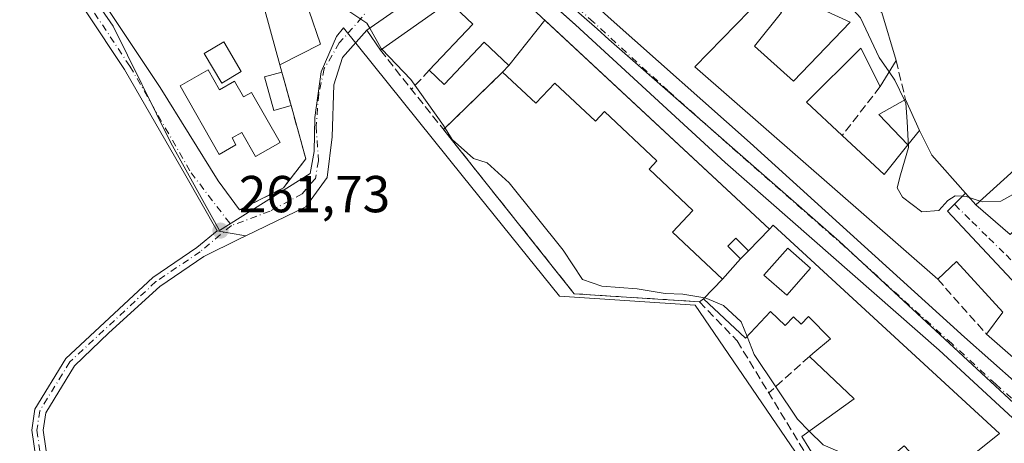
# Model space of a CAD drawing. Units: metres. Extents: x 611779 to 615260, y 4671489 to 4673859.
# Drawn here: x 612961 to 613151, y 4671982 to 4672063 of the extents above; entities that cross this region are included whole.
import ezdxf

# ---------------------------------------------------------------- set-up
doc = ezdxf.new("R2010")
doc.units = ezdxf.units.M
doc.header["$MEASUREMENT"] = 0
doc.linetypes.add('DGN Style 3', pattern=[2.307223458686699, 1.648016756204785, -0.6592067024819142])
doc.linetypes.add('DGN Style 4', pattern=[2.6384748266838614, 1.318413404963828, -0.6592067024819142, 0.001648016756204785, -0.6592067024819142])
for name, color, linetype, lineweight in [('Camino Cxs', 7, 'Continuous', 0), ('Camino eje', 30, 'DGN Style 4', 13), ('Carretera de calzada única Cxs', 7, 'Continuous', 13), ('Carretera de calzada única eje', 7, 'DGN Style 4', 0), ('Cultivos herbáceos CxS', 92, 'Continuous', 0), ('Curva de nivel normal', 30, 'Continuous', 0), ('Edificación Cxs', 1, 'Continuous', 13), ('Edificación industrial Cxs', 135, 'Continuous', 13), ('Edificación ligera Cxs', 1, 'Continuous', 0), ('Elemento construido', 1, 'Continuous', 0), ('Instalación de seguridad ciudadana CxS', 111, 'Continuous', 0), ('Muro lineal', 1, 'DGN Style 3', 13), ('Núcleo urbano CxS', 7, 'Continuous', 0), ('Obra de contención lineal', 1, 'DGN Style 3', 13), ('Punto de cota en terreno', 7, 'Continuous', 0), ('Rótulo de punto de cota en terreno', 7, 'Continuous', 0), ('Vía urbana Cxs', 4, 'Continuous', 0), ('Vía urbana eje', 4, 'DGN Style 4', 0)]:
    doc.layers.add(name, color=color, linetype=linetype, lineweight=lineweight)
doc.styles.add('Style-Arial', font='txt')

# ---------------------------------------------------------------- blocks, each defined once
blk = doc.blocks.new('*U20')
at = {"layer": 'Cultivos herbáceos CxS', "color": 92, "linetype": 'Continuous', "lineweight": 0}
blk.add_polyline3d([(612931.4583000002, 4672131.393300001, 262.2652999999991), (612979.4710999997, 4672062.1217, 261.8896999999997), (612990.5959000001, 4672039.655099999, 261.7391999999964), (612999.9351000005, 4672022.759099999, 261.7875000000058), (613017.4166000001, 4672033.691500001, 262.2348999999958), (613018.1864999998, 4672037.930500001, 262.5455999999977), (613018.3258999997, 4672044.4965, 263.3555999999954), (613019.5299000005, 4672053.295100001, 264.1192000000011), (613022.5078999996, 4672060.110500001, 264.7976000000053), (613023.8225999996, 4672061.7775, 264.9327999999951), (613046.7109000003, 4672033.3389, 263.0988999999972), (613065.4460000005, 4672010.065300001, 263.5513000000064), (613091.5577999996, 4672008.361300001, 264.2247000000062), (613125.5466999998, 4671958.554300001, 262.1903000000021)], dxfattribs=at)
blk = doc.blocks.new('5PATER')
at = {"layer": 'Núcleo urbano CxS', "linetype": 'Continuous', "lineweight": 0}
h = blk.add_hatch(color=51, dxfattribs=at)
edge = h.paths.add_edge_path()
edge.add_ellipse((0, 0), major_axis=(-0.1095731443231308, -0.1110710700762829), ratio=0.9994222409660322, start_angle=0, end_angle=360)
blk = doc.blocks.new('*U26')
at = {"layer": 'Vía urbana Cxs', "color": 4, "linetype": 'Continuous', "lineweight": 0}
blk.add_polyline3d([(613153.4600999998, 4672012.2401, 269.8552000000054), (613140.1601, 4672026.4801, 272.2811999999976), (613143.6001000004, 4672029.9001, 272.5114999999932), (613145.6501000002, 4672027.670100001, 272.1208000000042), (613152.2401000002, 4672021.950099999, 270.789499999999)], dxfattribs=at)
blk = doc.blocks.new('*U44')
at = {"layer": 'Edificación Cxs', "color": 1, "linetype": 'Continuous', "lineweight": 13, "elevation": 272.4269000000059, "flags": 128}
blk.add_lwpolyline([(613049.1101000002, 4672075.880100001), (613105.8701, 4672022.9801), (613106.6201, 4672023.790100001), (613150.2001, 4671983.5701), (613142.4200999998, 4671977.350099999), (613155.1201, 4671957.9001), (613145.5201000003, 4671951.420100001), (613136.5301000001, 4671964.920100001), (613134.3701, 4671963.4901), (613131.1700999998, 4671968.290100001), (613138.5301000001, 4671973.9801), (613131.7901, 4671981.2401), (613125.3101000005, 4671975.790100001), (613130.4901000002, 4671968.270099999), (613127.3800999997, 4671965.6801), (613130.7100999998, 4671961.0601), (613127.7801000001, 4671959.120100001), (613124.5301000001, 4671964.130100001), (613125.4301000005, 4671964.710100001), (613118.6801000005, 4671975.090100001), (613117.4801000003, 4671974.3101), (613112.0900999998, 4671983.050100001), (613122.2001, 4671990.3101), (613113.5601000005, 4671998.460100001), (613114.2600999996, 4671998.9901), (613117.6401000004, 4672001.8301), (613113.3901000004, 4672006.130100001), (613112.0000999998, 4672004.6601), (613110.4901000002, 4672006.0801), (613108.9101, 4672004.4001), (613106.0500999996, 4672007.090100001), (613101.2301000003, 4672001.970100001), (613093.2001, 4672009.540100001), (613096.8101000005, 4672013.380100001), (613087.1901000004, 4672022.4301), (613091.1101000002, 4672026.600099999), (613082.6901000004, 4672034.530099999), (613084.1901000004, 4672036.130100001), (613074.0900999998, 4672045.6501), (613072.3501000004, 4672043.800100001), (613064.5500999996, 4672051.1501), (613060.8800999997, 4672047.2501), (613054.4901000002, 4672053.270099999), (613055.6801000005, 4672054.530099999), (613050.9101, 4672059.020099999), (613043.2500999998, 4672050.890100001), (613040.3501000004, 4672053.620100001), (613048.7301000003, 4672062.520099999), (613044.1801000005, 4672066.8101), (613030.9501, 4672057.4801), (613028.3601000002, 4672061.370100001)], close=True, dxfattribs=at)
at = {"layer": 'Edificación Cxs', "color": 1, "linetype": 'Continuous', "lineweight": 13}
for points in [[(613097.8501000004, 4672019.720100001, 272.4269000000059), (613100.3101000005, 4672017.2601, 272.4269000000059), (613101.8701, 4672018.8101, 272.4269000000059), (613099.4101, 4672021.280099999, 272.4269000000059)], [(613109.3901000004, 4672019.3301, 272.4269000000059), (613104.8201000001, 4672014.1501, 272.4269000000059), (613109.2200999996, 4672010.2601, 272.4269000000059), (613113.7901, 4672015.440099999, 272.4269000000059)]]:
    blk.add_3dface(points, dxfattribs=at)

msp = doc.modelspace()

# ---------------------------------------------------------------- linework, layer by layer
at = {"layer": 'Camino Cxs', "color": 7, "linetype": 'Continuous', "lineweight": 0, "extrusion": (-0.1741036407866524, -0.984726665380164, 0.001147499061079646), "elevation": -4707390.454520481, "flags": 128}
msp.add_lwpolyline([(-209779.3097265016, 5663.624355499041), (-209776.800399379, 5663.609555489307), (-209773.7435962631, 5663.521855431562)], dxfattribs=at)
at = {"layer": 'Camino Cxs', "color": 7, "linetype": 'Continuous', "lineweight": 0}
for points in [[(612965.3274999997, 4671973.6831, 261.5589999999939), (612963.7893000003, 4671984.2159, 261.5541999999987), (612964.3954999996, 4671988.3179, 261.5742999999929), (612970.3432999998, 4671998.043500001, 261.5865999999951), (612987.0947000004, 4672013.654100001, 261.6523000000016), (612995.6246999997, 4672019.4461, 261.7578000000067), (612999.5321000004, 4672022.670299999, 261.8944999999949), (613002.0031000003, 4672022.2334, 261.879700000005), (613005.0131999999, 4672021.701099999, 261.7920000000013), (613003.8388999999, 4672021.1359, 261.7666000000027), (612996.9501, 4672017.710100001, 261.7001000000019), (612988.4501, 4672011.940099999, 261.5593999999983), (612978.6201, 4672002.9901, 261.5344000000041), (612972.0500999996, 4671996.6601, 261.5022999999928), (612966.4901000002, 4671987.5601, 261.4995000000054), (612965.9901000002, 4671984.210100001, 261.492499999993), (612967.4700999996, 4671974.100099999, 261.4649000000064)], [(612965.3274999997, 4671973.6831, 261.5589999999939), (612963.7893000003, 4671984.2159, 261.5541999999987), (612964.3954999996, 4671988.3179, 261.5742999999929), (612970.3432999998, 4671998.043500001, 261.5865999999951), (612987.0947000004, 4672013.654100001, 261.6523000000016), (612995.6246999997, 4672019.4461, 261.7578000000067), (612999.5321000004, 4672022.670299999, 261.8944999999949)], [(613005.0131999999, 4672021.701099999, 261.7920000000013), (613003.8388999999, 4672021.1359, 261.7666000000027), (612996.9501, 4672017.710100001, 261.7001000000019), (612988.4501, 4672011.940099999, 261.5593999999983), (612978.6201, 4672002.9901, 261.5344000000041), (612972.0500999996, 4671996.6601, 261.5022999999928), (612966.4901000002, 4671987.5601, 261.4995000000054), (612965.9901000002, 4671984.210100001, 261.492499999993), (612967.4700999996, 4671974.100099999, 261.4649000000064)]]:
    msp.add_polyline3d(points, dxfattribs=at)
at = {"layer": 'Camino eje', "color": 30, "linetype": 'DGN Style 4', "lineweight": 13}
msp.add_polyline3d([(613002.2646000005, 4672023.689400001, 261.9391999999934), (612996.2251000004, 4672018.645099999, 261.7339000000065), (612987.7200999996, 4672012.870100001, 261.6152000000002), (612971.1250999998, 4671997.405099999, 261.5489999999991), (612965.3551000003, 4671987.970100001, 261.5399000000034), (612964.8000999996, 4671984.215100001, 261.5258999999933), (612966.3101000005, 4671973.8751, 261.5152999999991), (612972.4700999996, 4671948.800100001, 261.4805999999954), (612978.3051000005, 4671911.040100001, 261.4980999999971), (612986.2401000002, 4671882.8551, 261.4380999999994), (612994.0351, 4671860.725099999, 261.508600000001), (613006.5950999996, 4671837.155099999, 261.9076000000059), (613011.0651000004, 4671826.540100001, 261.9526999999944), (613013.5301000001, 4671818.475099999, 261.664499999999), (613015.7701000003, 4671806.3651, 261.6904000000068), (613019.4051000001, 4671768.2401, 262.2179999999935), (613018.3051000005, 4671753.7501, 261.747199999998), (613017.1101000002, 4671749.965100001, 261.6377000000066), (613015.3711000001, 4671747.7985, 261.7201999999961)], dxfattribs=at)
at = {"layer": 'Carretera de calzada única Cxs', "color": 7, "linetype": 'Continuous', "lineweight": 13}
for points in [[(612860.8201000001, 4672247.520099999, 265.5599999999977), (612872.9301000005, 4672237.290100001, 265.4348000000027), (612905.9101, 4672211.970100001, 266.3451999999961), (612911.5401999997, 4672207.6502, 264.6820000000007), (612917.3400999998, 4672203.200099999, 265.4734999999928), (612925.3671000004, 4672196.397700001, 266.113400000002), (612928.0900999998, 4672194.090100001, 265.5293999999994), (612933.8104999998, 4672189.240599999, 265.9277000000002), (612955.4801000003, 4672170.870100001, 265.4517999999953), (612992.7001, 4672137.8101, 266.7583000000013), (613009.7100999998, 4672122.4801, 268.8099999999977), (613026.2200999996, 4672107.720100001, 267.8190999999933), (613033.5467999997, 4672101.0801, 266.9511999999959), (613039.3201000001, 4672096.0001, 267.7750999999989), (613043.5500999996, 4672092.220100001, 268.1573000000063), (613075.4200999998, 4672063.420100001, 267.770399999994), (613102.1401000004, 4672039.620100001, 268.2819000000018), (613143.4200999998, 4672002.1601, 267.2228999999934), (613173.8701, 4671975.1801, 266.1367999999929)], [(613152.6601, 4671986.640100001, 266.7299000000057), (613138.5401, 4671999.690099999, 267.4238000000041), (613097.3501000004, 4672035.860099999, 267.6503999999986), (613068.5100999996, 4672062.380100001, 268.0466000000015), (613051.3765000004, 4672077.698000001, 267.4253999999929), (613048.6001000004, 4672080.1801, 267.4385000000038), (613044.5968000004, 4672083.763900001, 269.5724999999948), (613040.0100999996, 4672087.870100001, 270.2896000000038), (613006.6001000004, 4672117.8201, 267.8127999999998), (612963.6001000004, 4672155.7401, 265.7859999999928), (612935.2801000001, 4672180.8201, 265.2685000000056), (612915.5500999996, 4672197.800100001, 265.463699999993), (612914.4600999998, 4672198.7401, 265.4309999999969), (612911.7757000001, 4672200.7279, 265.4297999999981), (612910.8000999996, 4672201.590100001, 265.6897000000026), (612908.5538999997, 4672203.3442, 266.2201000000059), (612857.3901000004, 4672243.300100001, 264.3279000000039)], [(613039.3201000001, 4672096.0001, 267.7750999999989), (613043.5500999996, 4672092.220100001, 268.1573000000063), (613075.4200999998, 4672063.420100001, 267.770399999994), (613102.1401000004, 4672039.620100001, 268.2819000000018), (613143.4200999998, 4672002.1601, 267.2228999999934), (613173.8701, 4671975.1801, 266.1367999999929)], [(613152.6601, 4671986.640100001, 266.7299000000057), (613138.5401, 4671999.690099999, 267.4238000000041), (613097.3501000004, 4672035.860099999, 267.6503999999986), (613068.5100999996, 4672062.380100001, 268.0466000000015), (613051.3765000004, 4672077.698000001, 267.4253999999929)]]:
    msp.add_polyline3d(points, dxfattribs=at)
at = {"layer": 'Carretera de calzada única eje', "color": 7, "linetype": 'DGN Style 4', "lineweight": 0}
msp.add_polyline3d([(613154.5301000001, 4671988.590100001, 266.7700000000041), (613149.4401000004, 4671993.100099999, 266.7790999999997), (613140.9801000003, 4672000.920100001, 266.7768000000069), (613120.3400999998, 4672019.6501, 266.8907999999938), (613099.7401000002, 4672037.7401, 266.8628000000026), (613086.3800999997, 4672049.640100001, 266.8818000000028), (613071.9700999996, 4672062.9001, 267.0432000000001), (613056.0301000001, 4672077.300100001, 267.1410999999935), (613050.9801000003, 4672081.8101, 267.2792999999947)], dxfattribs=at)
at = {"layer": 'Cultivos herbáceos CxS', "color": 92, "linetype": 'Continuous', "lineweight": 0}
msp.add_polyline3d([(612915.7622999996, 4672147.892300001, 262.3586000000068), (612920.7307000002, 4672143.521700001, 262.7626000000019), (612931.4583000002, 4672131.393300001, 262.2652999999991), (612979.4710999997, 4672062.1217, 261.8896999999997), (612990.5959000001, 4672039.655099999, 261.7391999999964), (612999.9351000005, 4672022.759099999, 261.7875000000058), (613017.4166000001, 4672033.691500001, 262.2348999999958), (613018.1864999998, 4672037.930500001, 262.5455999999977), (613018.3258999997, 4672044.4965, 263.3555999999954), (613019.5299000005, 4672053.295100001, 264.1192000000011), (613022.5078999996, 4672060.110500001, 264.7976000000053), (613023.8225999996, 4672061.7775, 264.9327999999951), (613046.7109000003, 4672033.3389, 263.0988999999972), (613065.4460000005, 4672010.065300001, 263.5513000000064), (613091.5577999996, 4672008.361300001, 264.2247000000062), (613125.5466999998, 4671958.554300001, 262.1903000000021), (613135.8315000003, 4671963.518100001, 264.7940999999992), (613143.7774999999, 4671947.056700001, 262.2394000000059)], dxfattribs=at)
at = {"layer": 'Curva de nivel normal', "color": 30, "linetype": 'Continuous', "lineweight": 0, "flags": 128}
for points, elevation in [([(613111.4919999996, 4672073.191299999), (613113.2599999999, 4672071.600099999), (613120.04, 4672067.460100001), (613123.4400000004, 4672063.720100001), (613127.0099999999, 4672056.0801), (613128.9301000005, 4672053.2982)], 270), ([(613028.8913000004, 4672061.741599999), (613028.3499999996, 4672062.700099999), (613024.4800000006, 4672065.2501), (613019.7400000002, 4672065.840100001), (613019.0096000005, 4672066.194)], 265), ([(613031.2389000002, 4672057.683900001), (613031.0999999996, 4672057.8301), (613028.8913000004, 4672061.741599999)], 265), ([(613093.4232000001, 4672009.7775), (613089.2199999997, 4672010.440099999), (613085.8099999996, 4672010.600099999), (613080.3899999997, 4672011.4801), (613073.5899999999, 4672012.030099999), (613069.8799999999, 4672013.290100001), (613066.1600000003, 4672018.940099999), (613055.7400000002, 4672031.940099999), (613051.54, 4672035.770099999), (613048.9000000004, 4672036.5801), (613044.7400000002, 4672040.300100001), (613043.1200000001, 4672043.0001), (613036.8099999996, 4672051.8201), (613031.2389000002, 4672057.683900001)], 265), ([(613128.9301000005, 4672053.2982), (613130.04, 4672051.690099999), (613131.8800999997, 4672047.863100001)], 270), ([(613131.8800999997, 4672047.863100001), (613132.1699999999, 4672047.2601), (613132.4199999999, 4672043.7301), (613132.6299999999, 4672038.710100001), (613131.1200000001, 4672033.4901), (613130.4800000006, 4672030.960100001), (613131.4900000002, 4672029.1501), (613135.2400000002, 4672026.3201), (613138.4900000002, 4672026.590100001), (613140.25, 4672028.520099999), (613141.6299999999, 4672029.4001), (613143.0173000004, 4672029.320800001)], 270), ([(613146.4721999997, 4672028.4178), (613146.9100000003, 4672028.280099999), (613150.4600000001, 4672028.4101), (613153.9000000004, 4672030.290100001), (613160.5800000001, 4672035.7501), (613164.8499999996, 4672037.940099999), (613168.4353999998, 4672037.9242)], 270), ([(613143.0173000004, 4672029.320800001), (613143.7300000006, 4672029.280099999), (613146.4721999997, 4672028.4178)], 270), ([(613101.551, 4672002.311000001), (613100.4299999997, 4672005.100099999), (613097.04, 4672008.300100001), (613093.4699999997, 4672009.770099999), (613093.4232000001, 4672009.7775)], 265), ([(613113.5213000001, 4671984.0779), (613111.25, 4671986.340100001), (613102.9500000002, 4671998.8301), (613101.551, 4672002.311000001)], 265), ([(613130.3169, 4671968.126), (613128.4500000002, 4671968.8201), (613126.0300000003, 4671972.140100001), (613124.4100000003, 4671976.340100001), (613122.0199999996, 4671978.920100001), (613116.2199999997, 4671981.390100001), (613113.5213000001, 4671984.0779)], 265)]:
    msp.add_lwpolyline(points, dxfattribs=dict(at, elevation=elevation))
at = {"layer": 'Edificación Cxs', "color": 1, "linetype": 'Continuous', "lineweight": 13, "flags": 128}
for points, elevation in [([(613017.3903999999, 4672088.460100001), (613014.1105000004, 4672085.1351), (613010.1700999998, 4672081.140100001), (613010.2446999997, 4672080.951500001), (613012.5100999996, 4672075.2301), (613019.1201, 4672078.550100001), (613021.2084999997, 4672075.0679), (613024.7401000002, 4672069.1801), (613017.1601, 4672065.2301), (613019.4001000002, 4672058.6801), (613011.5701000001, 4672054.690099999), (613007.7845000001, 4672068.576099999), (613005.1580999997, 4672078.210300001), (613004.7901, 4672079.5601), (613003.7301000003, 4672083.450099999), (613009.3653999995, 4672089.553900001)], 272.3236999999936), ([(612997.7901, 4672053.720100001), (612999.9901000002, 4672049.850099999), (613002.8800999997, 4672051.4901), (613004.5900999998, 4672048.470100001), (613006.1501000002, 4672049.360099999), (613011.6300999997, 4672039.700099999), (613006.8701, 4672037.0001), (613004.2401000002, 4672041.640100001), (613002.3701, 4672040.5701), (613003.1201, 4672039.2501), (612999.8800999997, 4672037.4101), (612992.3601000002, 4672050.630100001)], 267.6913999999962)]:
    msp.add_lwpolyline(points, close=True, dxfattribs=dict(at, elevation=elevation))
at = {"layer": 'Edificación Cxs', "color": 1, "linetype": 'Continuous', "lineweight": 13, "extrusion": (-0.9647908893836467, -0.2630181334579383, 3.513707928540585e-05), "elevation": -1820263.072539006, "flags": 128}
msp.add_lwpolyline([(-4346322.64343781, 331.1732281043476), (-4346337.036205554, 329.9611281035951), (-4346347.021984775, 330.5573281047207), (-4346348.421050191, 330.5684281039733)], dxfattribs=at)
at = {"layer": 'Edificación Cxs', "color": 1, "linetype": 'Continuous', "lineweight": 13, "extrusion": (-0.2295723333670539, 0.1174309178450983, 0.9661814132379407), "elevation": 408167.51546914, "flags": 128}
msp.add_lwpolyline([(-4438646.234464314, -1528315.085082876), (-4438648.51819496, -1528319.305148465), (-4438670.885807217, -1528307.024222433)], dxfattribs=at)
at = {"layer": 'Edificación Cxs', "color": 1, "linetype": 'Continuous', "lineweight": 13, "elevation": 274.081600000005, "flags": 128}
for points in [[(613108.1801000005, 4672064.7401), (613102.9901000002, 4672058.2601), (613110.5100999996, 4672051.5101), (613121.4001000002, 4672062.920100001), (613106.5301000001, 4672069.7601)], [(613162.1001000004, 4671990.100099999), (613147.6801000005, 4672002.720100001), (613150.8000999996, 4672006.9801), (613141.8901000004, 4672016.7401), (613138.2801000001, 4672013.350099999), (613091.4801000003, 4672054.2501), (613104.6700999998, 4672067.840100001)], [(613127.5301000001, 4672064.7601), (613130.2801000001, 4672055.5001), (613127.1901000004, 4672050.460100001), (613123.5000999998, 4672057.870100001), (613113.0100999996, 4672047.460100001), (613119.8800999997, 4672041.0601), (613127.9801000003, 4672033.5101), (613132.5500999996, 4672039.2601), (613134.7401000002, 4672042.0101), (613137.1201, 4672037.2601), (613143.6001000004, 4672029.9001), (613140.1601, 4672026.4801), (613153.4600999998, 4672012.2401)]]:
    msp.add_lwpolyline(points, dxfattribs=at)
at = {"layer": 'Edificación Cxs', "color": 1, "linetype": 'Continuous', "lineweight": 13, "extrusion": (-0.04358520392275492, -0.04203854824049078, 0.9981648613635145), "elevation": -222859.0650736714, "flags": 128}
msp.add_lwpolyline([(-2937084.876682186, 3677976.83939589), (-2937146.804485404, 3677971.538430921), (-2937147.429280421, 3677990.50135327)], dxfattribs=at)
at = {"layer": 'Edificación Cxs', "color": 1, "linetype": 'Continuous', "lineweight": 13, "extrusion": (-0.07009780092313406, -0.05366916504187988, 0.9960953363154795), "elevation": -293452.701392408, "flags": 128}
msp.add_lwpolyline([(-3336903.46073369, 3314072.758055964), (-3336902.661019435, 3314073.129583824), (-3336893.636790735, 3314069.670296973)], dxfattribs=at)
at = {"layer": 'Edificación Cxs', "color": 1, "linetype": 'Continuous', "lineweight": 13, "extrusion": (-0.1366273861604685, -0.2228485521640867, 0.9652313091426991), "elevation": -1124667.909379742, "flags": 128}
msp.add_lwpolyline([(-1919283.943449289, 4153974.319711239), (-1919283.943449289, 4153968.194933611)], dxfattribs=at)
at = {"layer": 'Edificación Cxs', "color": 1, "linetype": 'Continuous', "lineweight": 13, "extrusion": (0.0778672033184198, 0.2090876674699562, 0.9747917962105247), "elevation": 1024873.7916785, "flags": 128}
msp.add_lwpolyline([(1055964.078776489, -4476433.547411365), (1055953.853141378, -4476429.189149286), (1055951.577225811, -4476436.353121012)], dxfattribs=at)
at = {"layer": 'Edificación Cxs', "color": 1, "linetype": 'Continuous', "lineweight": 13, "extrusion": (0.0186866659461995, 0.02346499147984459, 0.9995500000953759), "elevation": 121358.580803862, "flags": 128}
msp.add_lwpolyline([(2430863.307589661, -4034858.919742981), (2430863.307589662, -4034855.40268025)], dxfattribs=at)
at = {"layer": 'Edificación Cxs', "color": 1, "linetype": 'Continuous', "lineweight": 13, "extrusion": (0.03231299558395719, -0.02827947325392111, 0.9990776454855108), "elevation": -112039.7129204999, "flags": 128}
msp.add_lwpolyline([(3919544.158929355, 2613059.512839917), (3919544.158929355, 2613078.69301502)], dxfattribs=at)
at = {"layer": 'Edificación Cxs', "color": 1, "linetype": 'Continuous', "lineweight": 13}
for points in [[(613049.1101000002, 4672075.880100001, 269.5883999999933), (613105.8701, 4672022.9801, 269.1340000000055), (613106.6201, 4672023.790100001, 268.5268000000069), (613150.2001, 4671983.5701, 269.3959000000032), (613142.4200999998, 4671977.350099999, 271.614499999996), (613155.1201, 4671957.9001, 268.4918000000035), (613145.5201000003, 4671951.420100001, 265.2069000000047), (613136.5301000001, 4671964.920100001, 269.1051000000007), (613134.3701, 4671963.4901, 267.8046999999933)], [(613024.7401000002, 4672069.1801, 268.1264999999985), (613017.1601, 4672065.2301, 271.4268000000012), (613019.4001000002, 4672058.6801, 267.9418000000005), (613011.5701000001, 4672054.690099999, 267.2145000000019)], [(613104.6700999998, 4672067.840100001, 270.6729999999953), (613108.1801000005, 4672064.7401, 271.1425000000018), (613102.9901000002, 4672058.2601, 272.8635999999969), (613110.5100999996, 4672051.5101, 273.0295999999944), (613121.4001000002, 4672062.920100001, 273.0574000000051), (613106.5301000001, 4672069.7601, 270.8463000000047)], [(613040.3501000004, 4672053.620100001, 268.0899000000064), (613048.7301000003, 4672062.520099999, 272.219299999997), (613044.1801000005, 4672066.8101, 272.4269000000059), (613030.9501, 4672057.4801, 267.5097999999998)], [(613054.4901000002, 4672053.270099999, 269.6830000000046), (613055.6801000005, 4672054.530099999, 271.3705999999947), (613050.9101, 4672059.020099999, 271.9327000000048), (613043.2500999998, 4672050.890100001, 268.0142999999953), (613040.3501000004, 4672053.620100001, 268.0899000000064)], [(613127.1901000004, 4672050.460100001, 271.1646999999939), (613123.5000999998, 4672057.870100001, 273.6052999999956), (613113.0100999996, 4672047.460100001, 274.081600000005), (613119.8800999997, 4672041.0601, 272.5645999999979)], [(612997.7901, 4672053.720100001, 265.3589000000065), (612999.9901000002, 4672049.850099999, 267.3478000000032), (613002.8800999997, 4672051.4901, 265.8853999999992), (613004.5900999998, 4672048.470100001, 267.4089999999997), (613006.1501000002, 4672049.360099999, 265.9082999999956), (613011.6300999997, 4672039.700099999, 263.0978000000032), (613006.8701, 4672037.0001, 263.3081999999995), (613004.2401000002, 4672041.640100001, 267.6913999999961), (613002.3701, 4672040.5701, 267.4467000000004), (613003.1201, 4672039.2501, 266.0458000000072), (612999.8800999997, 4672037.4101, 264.0574999999953), (612992.3601000002, 4672050.630100001, 264.0100999999996), (612997.7901, 4672053.720100001, 265.3589000000065)], [(613113.5601000005, 4671998.460100001, 268.3108000000066), (613114.2600999996, 4671998.9901, 268.7443000000058), (613117.6401000004, 4672001.8301, 271.2289000000019), (613113.3901000004, 4672006.130100001, 271.8561000000045), (613112.0000999998, 4672004.6601, 270.1012999999948), (613110.4901000002, 4672006.0801, 270.9472999999998), (613108.9101, 4672004.4001, 269.0580999999947), (613106.0500999996, 4672007.090100001, 270.949099999998), (613101.2301000003, 4672001.970100001, 267.2949999999983), (613093.2001, 4672009.540100001, 266.5524000000005), (613096.8101000005, 4672013.380100001, 270.3227999999945), (613087.1901000004, 4672022.4301, 269.030899999998), (613091.1101000002, 4672026.600099999, 271.6242999999959), (613082.6901000004, 4672034.530099999, 268.9888000000064), (613084.1901000004, 4672036.130100001, 269.9867999999988), (613074.0900999998, 4672045.6501, 270.6545000000042), (613072.3501000004, 4672043.800100001, 269.5792999999976), (613064.5500999996, 4672051.1501, 271.8896999999997), (613060.8800999997, 4672047.2501, 268.6695000000037), (613054.4901000002, 4672053.270099999, 269.6830000000046)], [(613134.7401000002, 4672042.0101, 271.8331000000035), (613137.1201, 4672037.2601, 273.4327000000048), (613143.6001000004, 4672029.9001, 272.5114999999932), (613140.1601, 4672026.4801, 272.2811999999976), (613153.4600999998, 4672012.2401, 269.8552000000054), (613168.6201, 4671997.4001, 269.3849000000046), (613162.1001000004, 4671990.100099999, 268.8499000000011)], [(613101.8701, 4672018.8101, 270.508600000001), (613099.4101, 4672021.280099999, 271.6002000000008), (613097.8501000004, 4672019.720100001, 271.5216999999975), (613100.3101000005, 4672017.2601, 270.5032000000065), (613101.8701, 4672018.8101, 270.508600000001)], [(613101.8701, 4672018.8101, 270.508600000001), (613099.4101, 4672021.280099999, 271.6002000000008), (613097.8501000004, 4672019.720100001, 271.5216999999975), (613100.3101000005, 4672017.2601, 270.5032000000065), (613101.8701, 4672018.8101, 270.508600000001)], [(613113.7901, 4672015.440099999, 269.6187000000064), (613109.3901000004, 4672019.3301, 268.3145999999979), (613104.8201000001, 4672014.1501, 269.9208000000072), (613109.2200999996, 4672010.2601, 270.7399000000005), (613113.7901, 4672015.440099999, 269.6187000000064)], [(613113.7901, 4672015.440099999, 269.6187000000064), (613109.3901000004, 4672019.3301, 268.3145999999979), (613104.8201000001, 4672014.1501, 269.9208000000072), (613109.2200999996, 4672010.2601, 270.7399000000005), (613113.7901, 4672015.440099999, 269.6187000000064)], [(613147.6801000005, 4672002.720100001, 269.6735000000044), (613150.8000999996, 4672006.9801, 271.555600000007), (613141.8901000004, 4672016.7401, 271.3974000000017), (613138.2801000001, 4672013.350099999, 269.8457000000053)], [(613117.4801000003, 4671974.3101, 266.7497000000003), (613112.0900999998, 4671983.050100001, 267.3534000000073), (613122.2001, 4671990.3101, 271.070000000007), (613113.5601000005, 4671998.460100001, 268.3108000000066)]]:
    msp.add_polyline3d(points, dxfattribs=at)
for points in [[(613101.8701, 4672018.8101, 271.6002000000008), (613100.3101000005, 4672017.2601, 271.6002000000008), (613097.8501000004, 4672019.720100001, 271.6002000000008), (613099.4101, 4672021.280099999, 271.6002000000008)], [(613113.7901, 4672015.440099999, 270.7399000000005), (613109.2200999996, 4672010.2601, 270.7399000000005), (613104.8201000001, 4672014.1501, 270.7399000000005), (613109.3901000004, 4672019.3301, 270.7399000000005)]]:
    msp.add_3dface(points, dxfattribs=at)
at = {"layer": 'Edificación industrial Cxs', "color": 135, "linetype": 'Continuous', "lineweight": 13, "extrusion": (0.07731897678502546, -0.1406483907060387, 0.9870358686596542), "elevation": -609436.7858575189, "flags": 128}
msp.add_lwpolyline([(2788008.218619843, 3749578.885959683), (2788005.199249909, 3749587.180672753), (2788024.639332956, 3749591.903419321)], dxfattribs=at)
at = {"layer": 'Edificación industrial Cxs', "color": 135, "linetype": 'Continuous', "lineweight": 13}
msp.add_3dface([(613169.0701000001, 4672038.550100001, 272.8788000000059), (613152.2401000002, 4672021.950099999, 272.8788000000059), (613145.6501000002, 4672027.670100001, 272.8788000000059), (613160.4401000004, 4672041.120100001, 272.8788000000059)], dxfattribs=at)
at = {"layer": 'Edificación ligera Cxs', "color": 1, "linetype": 'Continuous', "lineweight": 0, "extrusion": (0.08951587821257855, -0.3230573034552862, 0.9421363416364056), "elevation": -1454215.972643236, "flags": 128}
msp.add_lwpolyline([(1838323.090535351, 4087748.721775062), (1838323.090535351, 4087741.606658828)], dxfattribs=at)
at = {"layer": 'Edificación ligera Cxs', "color": 1, "linetype": 'Continuous', "lineweight": 0, "extrusion": (-0.4587557090391568, 0.02207817190517136, 0.8882881028975375), "elevation": -177886.4120008157, "flags": 128}
msp.add_lwpolyline([(-4696111.74236574, 344635.1309698151), (-4696117.326876757, 344628.5281219842), (-4696120.430172453, 344634.1418272412)], dxfattribs=at)
at = {"layer": 'Edificación ligera Cxs', "color": 1, "linetype": 'Continuous', "lineweight": 0, "extrusion": (-0.02163458349577565, 0.04873904281799774, 0.9985772130897789), "elevation": 214717.3871883176, "flags": 128}
msp.add_lwpolyline([(-2455910.443672109, -4015764.397754417), (-2455910.443672109, -4015757.856725335)], dxfattribs=at)
at = {"layer": 'Edificación ligera Cxs', "color": 1, "linetype": 'Continuous', "lineweight": 0, "extrusion": (0.0186866659461995, 0.02346499147984459, 0.9995500000953759), "elevation": 121358.580803862, "flags": 128}
msp.add_lwpolyline([(2430863.307589661, -4034858.919742981), (2430863.307589662, -4034855.40268025)], dxfattribs=at)
at = {"layer": 'Edificación ligera Cxs', "color": 1, "linetype": 'Continuous', "lineweight": 0}
for points in [[(613004.1501000002, 4672053.360099999, 264.4842000000062), (613000.4001000002, 4672051.1501, 266.4731999999931), (612997.0301000001, 4672056.850099999, 263.6765000000014), (613000.7801000001, 4672059.0701, 264.0005999999994), (613004.1501000002, 4672053.360099999, 264.4842000000062)], [(613013.7500999998, 4672046.8101, 263.6637999999948), (613010.4200999998, 4672045.890100001, 264.8491999999969), (613008.6401000004, 4672052.3301, 263.6291999999958), (613011.9600999998, 4672053.270099999, 266.0489999999991)]]:
    msp.add_polyline3d(points, dxfattribs=at)
for points in [[(613004.1501000002, 4672053.360099999, 266.4731999999931), (613000.4001000002, 4672051.1501, 266.4731999999931), (612997.0301000001, 4672056.850099999, 266.4731999999931), (613000.7801000001, 4672059.0701, 266.4731999999931)], [(613013.7500999998, 4672046.8101, 266.0489999999991), (613010.4200999998, 4672045.890100001, 266.0489999999991), (613008.6401000004, 4672052.3301, 266.0489999999991), (613011.9600999998, 4672053.270099999, 266.0489999999991)], [(613134.7401000002, 4672042.0101, 271.938599999994), (613132.5500999996, 4672039.2601, 271.938599999994), (613126.9600999998, 4672045.120100001, 271.938599999994), (613132.0900999998, 4672047.9801, 271.938599999994)]]:
    msp.add_3dface(points, dxfattribs=at)
at = {"layer": 'Elemento construido', "color": 1, "linetype": 'Continuous', "lineweight": 0}
for points in [[(612796.6801000005, 4672300.210100001, 263.8505000000005), (612796.7801000001, 4672300.0801, 263.8669999999984), (612808.0900999998, 4672286.920100001, 265.2320999999938), (612823.8101000005, 4672270.6501, 265.401199999993), (612840.6501000002, 4672256.460100001, 264.7929000000004), (612857.3901000004, 4672243.300100001, 264.3279000000039), (612910.8000999996, 4672201.590100001, 265.6897000000026), (612914.4600999998, 4672198.7401, 265.4309999999969), (612915.5500999996, 4672197.800100001, 265.463699999993), (612935.2801000001, 4672180.8201, 265.2685000000056), (612963.6001000004, 4672155.7401, 265.7859999999928), (613006.6001000004, 4672117.8201, 267.8127999999998), (613040.0100999996, 4672087.870100001, 270.2896000000038), (613048.6001000004, 4672080.1801, 267.4385000000038), (613068.5100999996, 4672062.380100001, 268.0466000000015), (613097.3501000004, 4672035.860099999, 267.6503999999986), (613138.5401, 4671999.690099999, 267.4238000000041), (613152.6601, 4671986.640100001, 266.7299000000057), (613153.9600999998, 4671984.8301, 266.7439000000013), (613155.7701000003, 4671979.9001, 266.5366000000067), (613160.9501, 4671961.7501, 267.9902000000002)], [(613052.5401, 4672101.1801, 269.5362000000023), (613041.1401000004, 4672100.670100001, 267.6753000000026), (613040.6601, 4672100.770099999, 267.5822999999946), (613040.1700999998, 4672100.7601, 267.5095000000001), (613039.6901000004, 4672100.6501, 267.4532000000036), (613039.2600999996, 4672100.440099999, 267.4152999999933), (613038.8701, 4672100.130100001, 267.3910999999935), (613038.5701000001, 4672099.7501, 267.383600000001), (613038.3501000004, 4672099.3201, 267.3898999999947), (613038.2301000003, 4672098.840100001, 267.4168000000063), (613038.2200999996, 4672098.360099999, 267.465200000006), (613038.3101000005, 4672097.880100001, 267.5378999999957), (613038.5100999996, 4672097.4301, 267.6309000000037), (613038.8000999996, 4672097.040100001, 267.6996999999974), (613039.3201000001, 4672096.0001, 267.7750999999989), (613043.5500999996, 4672092.220100001, 268.1573000000063), (613075.4200999998, 4672063.420100001, 267.770399999994), (613102.1401000004, 4672039.620100001, 268.2819000000018), (613143.4200999998, 4672002.1601, 267.2228999999934), (613173.8701, 4671975.1801, 266.1367999999929)]]:
    msp.add_polyline3d(points, dxfattribs=at)
at = {"layer": 'Instalación de seguridad ciudadana CxS', "color": 111, "linetype": 'Continuous', "lineweight": 0, "extrusion": (-0.03661148860047634, -0.04603071418287893, 0.9982688877523287), "elevation": -237231.9869382656, "flags": 128}
msp.add_lwpolyline([(-2428479.04096795, 4031146.413208718), (-2428479.040967951, 4031157.605893611)], dxfattribs=at)
at = {"layer": 'Instalación de seguridad ciudadana CxS', "color": 111, "linetype": 'Continuous', "lineweight": 0, "extrusion": (0.03578987301631303, -0.0333559682774056, 0.9988025151999533), "elevation": -133628.0573629646, "flags": 128}
msp.add_lwpolyline([(3835800.778602945, 2733641.717701068), (3835800.778602945, 2733582.546059496)], dxfattribs=at)
at = {"layer": 'Instalación de seguridad ciudadana CxS', "color": 111, "linetype": 'Continuous', "lineweight": 0, "extrusion": (-0.4790131168930948, -0.5071903589006904, 0.7164526318484364), "elevation": -2663088.301898156, "flags": 128}
msp.add_lwpolyline([(-2762243.045589214, 2735304.680031094), (-2762243.045589214, 2735307.099058535)], dxfattribs=at)
at = {"layer": 'Instalación de seguridad ciudadana CxS', "color": 111, "linetype": 'Continuous', "lineweight": 0, "extrusion": (-0.1610107876348376, -0.1564871390818489, 0.974467701654184), "elevation": -829561.8388168351, "flags": 128}
msp.add_lwpolyline([(-2923094.861614153, 3601547.420285026), (-2923094.861614153, 3601563.719385866)], dxfattribs=at)
at = {"layer": 'Instalación de seguridad ciudadana CxS', "color": 111, "linetype": 'Continuous', "lineweight": 0, "extrusion": (-0.004366583599047019, -0.01736594147386609, 0.999839665658649), "elevation": -83545.33461380792, "flags": 128}
msp.add_lwpolyline([(-544706.552965101, 4679729.189697758), (-544730.3155409537, 4679724.822570092), (-544762.4435564006, 4679749.38347479)], dxfattribs=at)
at = {"layer": 'Instalación de seguridad ciudadana CxS', "color": 111, "linetype": 'Continuous', "lineweight": 0, "extrusion": (0.1602067020352697, 0.1670154868717687, 0.972851293758696), "elevation": 878785.6895047732, "flags": 128}
msp.add_lwpolyline([(2791721.513542465, -3692928.960826686), (2791721.513542465, -3692923.021262294)], dxfattribs=at)
at = {"layer": 'Instalación de seguridad ciudadana CxS', "color": 111, "linetype": 'Continuous', "lineweight": 0, "extrusion": (-0.001741894210338553, -0.001730728223191662, 0.9999969851876442), "elevation": -8883.445627329993, "flags": 128}
msp.add_lwpolyline([(613101.4111591288, 4672010.432592344), (613099.8511520897, 4672008.882590022)], dxfattribs=at)
at = {"layer": 'Instalación de seguridad ciudadana CxS', "color": 111, "linetype": 'Continuous', "lineweight": 0, "extrusion": (-0.02311070937261325, -0.02561987209442151, 0.9994045813714085), "elevation": -133595.3255723162, "flags": 128}
msp.add_lwpolyline([(-2674117.748416403, 3877484.222879393), (-2674117.748416404, 3877478.994405032)], dxfattribs=at)
at = {"layer": 'Instalación de seguridad ciudadana CxS', "color": 111, "linetype": 'Continuous', "lineweight": 0, "extrusion": (-0.3985243388179406, -0.4239150861216569, 0.8133107346692231), "elevation": -2224651.098828051, "flags": 128}
msp.add_lwpolyline([(-2753400.889166124, 3110194.17842118), (-2753400.889166124, 3110187.698173023)], dxfattribs=at)
at = {"layer": 'Instalación de seguridad ciudadana CxS', "color": 111, "linetype": 'Continuous', "lineweight": 0, "extrusion": (-0.5562461031212095, -0.373091898822323, 0.7425582184553764), "elevation": -2083921.683362385, "flags": 128}
msp.add_lwpolyline([(-3538537.423341142, 2310753.082237647), (-3538537.423341142, 2310751.75255033)], dxfattribs=at)
at = {"layer": 'Instalación de seguridad ciudadana CxS', "color": 111, "linetype": 'Continuous', "lineweight": 0}
msp.add_polyline3d([(613093.2001, 4672009.540100001, 266.5524000000005), (613092.3800999997, 4672008.9901, 265.6618000000017), (613068.2701000003, 4672010.550100001, 265.5835999999982), (613043.1001000004, 4672042.200099999, 266.0233000000007), (613054.4901000002, 4672053.270099999, 269.6830000000046), (613055.6801000005, 4672054.530099999, 271.3705999999947), (613062.6353000002, 4672063.274700001, 272.0289000000048), (613105.8701, 4672022.9801, 269.1340000000055), (613101.8701, 4672018.8101, 270.508600000001), (613100.3101000005, 4672017.2601, 270.5032000000065), (613096.8101000005, 4672013.380100001, 270.3227999999945)], close=True, dxfattribs=at)
at = {"layer": 'Muro lineal', "color": 1, "linetype": 'DGN Style 3', "lineweight": 13, "extrusion": (-0.2982903927627754, -0.3192230519129244, 0.8995106918279668), "elevation": -1674050.112388486, "flags": 128}
msp.add_lwpolyline([(-2741898.679217375, 3447238.231676272), (-2741898.679217375, 3447232.662880262)], dxfattribs=at)
at = {"layer": 'Muro lineal', "color": 1, "linetype": 'DGN Style 3', "lineweight": 13, "extrusion": (-0.1610122033210408, -0.1564885944520363, 0.9744672340248953), "elevation": -829569.5064027733, "flags": 128}
msp.add_lwpolyline([(-2923093.923694037, 3601562.714506363), (-2923093.923694037, 3601546.415107476)], dxfattribs=at)
at = {"layer": 'Muro lineal', "color": 1, "linetype": 'DGN Style 3', "lineweight": 13, "extrusion": (0.07167530163456544, 0.0921679665344542, 0.9931604689477415), "elevation": 474828.7768051634, "flags": 128}
msp.add_lwpolyline([(2384088.85923232, -4036661.797883605), (2384088.85923232, -4036649.808062087)], dxfattribs=at)
at = {"layer": 'Muro lineal', "color": 1, "linetype": 'DGN Style 3', "lineweight": 13, "extrusion": (0.008038268496980758, -0.009090084479486431, 0.9999263755915864), "elevation": -37270.60008770664, "flags": 128}
msp.add_lwpolyline([(613116.3003762679, 4671867.578542368), (613125.7014568007, 4671856.948103165)], dxfattribs=at)
at = {"layer": 'Muro lineal', "color": 1, "linetype": 'DGN Style 3', "lineweight": 13, "extrusion": (-0.2047446469886434, -0.1838256537196741, 0.9613988550877468), "elevation": -984106.9368358905, "flags": 128}
msp.add_lwpolyline([(-3066815.832406123, 3439426.130580591), (-3066815.832406123, 3439415.185255703)], dxfattribs=at)
at = {"layer": 'Núcleo urbano CxS', "color": 7, "linetype": 'Continuous', "lineweight": 0}
for points in [[(613125.5466999998, 4671958.554300001, 262.1903000000021), (613091.5577999996, 4672008.361300001, 264.2247000000062), (613065.4460000005, 4672010.065300001, 263.5513000000064), (613046.7109000003, 4672033.3389, 263.0988999999972), (613023.8225999996, 4672061.7775, 264.9327999999951), (613022.5078999996, 4672060.110500001, 264.7976000000053), (613019.5299000005, 4672053.295100001, 264.1192000000011), (613018.3258999997, 4672044.4965, 263.3555999999954), (613018.1864999998, 4672037.930500001, 262.5455999999977), (613017.4166000001, 4672033.691500001, 262.2348999999958), (612999.9351000005, 4672022.759099999, 261.7875000000058), (612990.5959000001, 4672039.655099999, 261.7391999999964), (612979.4710999997, 4672062.1217, 261.8896999999997), (612931.4583000002, 4672131.393300001, 262.2652999999991), (612920.7307000002, 4672143.521700001, 262.7626000000019), (612915.7622999996, 4672147.892300001, 262.3586000000068), (612914.5702999998, 4672161.413100001, 262.460699999996), (612911.9899000004, 4672179.505100001, 262.5568000000058), (612908.6108999997, 4672194.7215, 263.7537000000011)], [(612924.7572999997, 4672192.2271, 264.7201999999961), (612929.2747, 4672188.319499999, 264.813599999994), (612995.5235000001, 4672130.852299999, 266.0751000000019), (613029.4013, 4672099.902899999, 266.7666999999929), (613035.1722999997, 4672094.7827, 266.8364000000001), (613046.1908999998, 4672085.013699999, 266.832699999999), (613050.1149000004, 4672081.405099999, 266.7939999999944), (613072.6633000001, 4672061.580700001, 266.6499999999942), (613074.9363000002, 4672059.581700001, 266.6312999999937), (613119.2796999998, 4672020.706700001, 266.2259999999951), (613154.6688999999, 4671987.815500001, 265.9734999999928)], [(612915.7622999996, 4672147.892300001, 262.3586000000068), (612920.7307000002, 4672143.521700001, 262.7626000000019), (612931.4583000002, 4672131.393300001, 262.2652999999991), (612979.4710999997, 4672062.1217, 261.8896999999997), (612990.5959000001, 4672039.655099999, 261.7391999999964), (612999.9351000005, 4672022.759099999, 261.7875000000058), (613017.4166000001, 4672033.691500001, 262.2348999999958), (613018.1864999998, 4672037.930500001, 262.5455999999977), (613018.3258999997, 4672044.4965, 263.3555999999954), (613019.5299000005, 4672053.295100001, 264.1192000000011), (613022.5078999996, 4672060.110500001, 264.7976000000053), (613023.8225999996, 4672061.7775, 264.9327999999951), (613046.7109000003, 4672033.3389, 263.0988999999972), (613065.4460000005, 4672010.065300001, 263.5513000000064), (613091.5577999996, 4672008.361300001, 264.2247000000062), (613125.5466999998, 4671958.554300001, 262.1903000000021), (613135.8315000003, 4671963.518100001, 264.7940999999992), (613143.7774999999, 4671947.056700001, 262.2394000000059)], [(613154.6688999999, 4671987.815500001, 265.9734999999928), (613119.2796999998, 4672020.706700001, 266.2259999999951), (613074.9363000002, 4672059.581700001, 266.6312999999937), (613072.6633000001, 4672061.580700001, 266.6499999999942), (613050.1149000004, 4672081.405099999, 266.7939999999944), (613046.1908999998, 4672085.013699999, 266.832699999999), (613035.1722999997, 4672094.7827, 266.8364000000001), (613029.4013, 4672099.902899999, 266.7666999999929), (613036.9868999999, 4672102.2663, 266.9038), (613041.2099000001, 4672103.056700001, 267.1128999999929), (613070.7708999999, 4672105.399499999, 268.5139000000054), (613060.2603000002, 4672119.7521, 268.8016000000061), (613072.7493000003, 4672128.5911, 269.6836000000039), (613084.6640999997, 4672114.2675, 270.0035000000062), (613108.6870999997, 4672135.8123, 272.5733000000037), (613147.0050999997, 4672119.133099999, 273.4376000000047), (613153.6041000001, 4672114.9307, 274.7649999999995)], [(613029.4013, 4672099.902899999, 266.7666999999929), (613035.1722999997, 4672094.7827, 266.8364000000001), (613046.1908999998, 4672085.013699999, 266.832699999999), (613050.1149000004, 4672081.405099999, 266.7939999999944), (613072.6633000001, 4672061.580700001, 266.6499999999942), (613074.9363000002, 4672059.581700001, 266.6312999999937), (613119.2796999998, 4672020.706700001, 266.2259999999951), (613154.6688999999, 4671987.815500001, 265.9734999999928), (613160.8948999997, 4671982.5645, 265.9709000000003), (613172.1589000003, 4671973.069900001, 266.0056999999942)]]:
    msp.add_polyline3d(points, dxfattribs=at)
at = {"layer": 'Obra de contención lineal', "color": 1, "linetype": 'DGN Style 3', "lineweight": 13, "extrusion": (0.0382463714210317, -0.1589020514623065, 0.9865532692734817), "elevation": -718680.097196376, "flags": 128}
msp.add_lwpolyline([(1689407.492739173, 4339750.298365315), (1689407.492739173, 4339742.458181264)], dxfattribs=at)
at = {"layer": 'Obra de contención lineal', "color": 1, "linetype": 'DGN Style 3', "lineweight": 13}
for points in [[(613030.9501, 4672057.4801, 267.5097999999998), (613068.2701000003, 4672010.550100001, 265.5835999999982), (613092.3800999997, 4672008.9901, 265.6618000000017), (613099.6401000004, 4672001.470100001, 266.0430999999954), (613116.4901000002, 4671973.720100001, 265.2853999999934), (613117.4801000003, 4671974.3101, 266.7497000000003)], [(613011.5701000001, 4672054.690099999, 267.2145000000019), (613011.9600999998, 4672053.270099999, 266.0489999999991), (613013.7500999998, 4672046.8101, 263.6637999999948), (613016.6001000004, 4672036.530099999, 262.6965999999957), (613012.2801000001, 4672030.960100001, 262.1713000000018), (613003.8000999996, 4672026.690099999, 262.0783999999985)]]:
    msp.add_polyline3d(points, dxfattribs=at)
at = {"layer": 'Vía urbana Cxs', "color": 4, "linetype": 'Continuous', "lineweight": 0, "extrusion": (-0.1017046261922117, -0.07111971691802368, 0.9922691947634991), "elevation": -394359.1403278414, "flags": 128}
msp.add_lwpolyline([(-3477496.768970604, 3155252.668761001), (-3477496.768970604, 3155227.151487984)], dxfattribs=at)
at = {"layer": 'Vía urbana Cxs', "color": 4, "linetype": 'Continuous', "lineweight": 0, "extrusion": (0.1643619172656423, -0.5984459556113559, 0.7841221833140377), "elevation": -2695006.947900601, "flags": 128}
msp.add_lwpolyline([(1828472.953330538, 3405508.728863574), (1828472.953330538, 3405510.606865238)], dxfattribs=at)
at = {"layer": 'Vía urbana Cxs', "color": 4, "linetype": 'Continuous', "lineweight": 0, "extrusion": (0.08951587821257855, -0.3230573034552862, 0.9421363416364056), "elevation": -1454215.972643236, "flags": 128}
msp.add_lwpolyline([(1838323.090535351, 4087741.606658828), (1838323.090535351, 4087748.721775062)], dxfattribs=at)
msp.add_lwpolyline([(1838323.090535351, 4087741.606658828), (1838323.090535351, 4087748.721775062)], dxfattribs=at)
at = {"layer": 'Vía urbana Cxs', "color": 4, "linetype": 'Continuous', "lineweight": 0, "extrusion": (0.08657438560268034, -0.09417603898143406, 0.9917841244138192), "elevation": -386640.4669499498, "flags": 128}
msp.add_lwpolyline([(3613284.289678744, 2999749.044055522), (3613284.289678744, 2999745.989870444)], dxfattribs=at)
at = {"layer": 'Vía urbana Cxs', "color": 4, "linetype": 'Continuous', "lineweight": 0, "extrusion": (0.1138977328178272, -0.09886115809018159, 0.9885614689436499), "elevation": -391777.158524178, "flags": 128}
msp.add_lwpolyline([(3930218.242181603, 2569763.693289325), (3930218.242181603, 2569754.866123319)], dxfattribs=at)
at = {"layer": 'Vía urbana Cxs', "color": 4, "linetype": 'Continuous', "lineweight": 0, "extrusion": (-0.1741036407866524, -0.984726665380164, 0.001147499061079646), "elevation": -4707390.454520481, "flags": 128}
msp.add_lwpolyline([(-209779.3097265016, 5663.624355499041), (-209776.800399379, 5663.609555489307), (-209773.7435962631, 5663.521855431562)], dxfattribs=at)
at = {"layer": 'Vía urbana Cxs', "color": 4, "linetype": 'Continuous', "lineweight": 0}
for points in [[(612923.4401000004, 4672149.0601, 264.1346000000049), (612954.8512000004, 4672100.895, 263.7287999999971), (612988.5592, 4672050.306600001, 262.7225999999937), (612999.6716999998, 4672032.3148, 261.9755000000005), (613003.8000999996, 4672026.690099999, 262.0783999999985)], [(612999.5321000004, 4672022.670299999, 261.8944999999949), (612993.4452999998, 4672033.277899999, 261.863400000002), (612981.6908999998, 4672053.749100001, 261.9131999999955), (612959.7560999999, 4672086.783500001, 262.1708000000072), (612934.7544999998, 4672123.425899999, 262.0883999999933), (612920.8255000003, 4672144.188100001, 263.6218999999983), (612918.0195000004, 4672146.1555, 263.3320999999996), (612917.2301000003, 4672146.675899999, 263.1552999999985)], [(612954.8512000004, 4672100.895, 263.7287999999971), (612988.5592, 4672050.306600001, 262.7225999999937), (612999.6716999998, 4672032.3148, 261.9755000000005), (613003.8000999996, 4672026.690099999, 262.0783999999985), (613012.2801000001, 4672030.960100001, 262.1713000000018), (613016.6001000004, 4672036.530099999, 262.6965999999957), (613013.7500999998, 4672046.8101, 263.6637999999948), (613011.9600999998, 4672053.270099999, 266.0489999999991), (613011.5701000001, 4672054.690099999, 267.2145000000019), (613019.4001000002, 4672058.6801, 267.9418000000005), (613017.1601, 4672065.2301, 271.4268000000012)], [(613049.1101000002, 4672075.880100001, 269.5883999999933), (613028.3601000002, 4672061.370100001, 266.4216000000015), (613023.6503999997, 4672056.079299999, 264.8616000000038), (613021.9892999995, 4672050.8222, 264.0310000000027), (613021.6717999997, 4672040.768100001, 263.227899999998), (613020.7193, 4672032.9364, 262.599000000002), (613016.5917999997, 4672027.274300001, 262.0932999999932), (613005.0131999999, 4672021.701099999, 261.7920000000013), (613002.0031000003, 4672022.2334, 261.879700000005), (612999.5321000004, 4672022.670299999, 261.8944999999949), (612993.4452999998, 4672033.277899999, 261.863400000002), (612981.6908999998, 4672053.749100001, 261.9131999999955), (612959.7560999999, 4672086.783500001, 262.1708000000072)], [(613011.5701000001, 4672054.690099999, 267.2145000000019), (613019.4001000002, 4672058.6801, 267.9418000000005), (613017.1601, 4672065.2301, 271.4268000000012), (613024.7401000002, 4672069.1801, 268.1264999999985)], [(613028.3601000002, 4672061.370100001, 266.4216000000015), (613023.6503999997, 4672056.079299999, 264.8616000000038), (613021.9892999995, 4672050.8222, 264.0310000000027), (613021.6717999997, 4672040.768100001, 263.227899999998), (613020.7193, 4672032.9364, 262.599000000002), (613016.5917999997, 4672027.274300001, 262.0932999999932), (613005.0131999999, 4672021.701099999, 261.7920000000013)], [(613003.8000999996, 4672026.690099999, 262.0783999999985), (613012.2801000001, 4672030.960100001, 262.1713000000018), (613016.6001000004, 4672036.530099999, 262.6965999999957), (613013.7500999998, 4672046.8101, 263.6637999999948)], [(613168.6201, 4671997.4001, 269.3849000000046), (613153.4600999998, 4672012.2401, 269.8552000000054), (613140.1601, 4672026.4801, 272.2811999999976), (613143.6001000004, 4672029.9001, 272.5114999999932)]]:
    msp.add_polyline3d(points, dxfattribs=at)
at = {"layer": 'Vía urbana eje', "color": 4, "linetype": 'DGN Style 4', "lineweight": 0}
for points in [[(612916.0954999998, 4672149.6779, 263.0648999999976), (612917.7966999998, 4672148.264699999, 263.2363000000041), (612921.7254999997, 4672145.000499999, 263.6578000000009), (612935.7484999998, 4672124.098300001, 262.1817000000011), (612960.7515000004, 4672087.453500001, 262.2939999999944), (612982.7121000001, 4672054.3805, 262.0641999999934), (612994.4861000003, 4672033.875299999, 262.0258000000031), (613002.2646000005, 4672023.689400001, 261.9391999999934)], [(613050.9801000003, 4672081.8101, 267.2792999999947), (613050.3201000001, 4672081.360099999, 267.2912999999971), (613048.6001000004, 4672080.1801, 267.4385000000038), (613046.4301000005, 4672078.710100001, 268.2632000000012), (613042.5301000001, 4672076.0601, 269.5555000000023), (613030.8601000002, 4672068.110099999, 266.5194999999949), (613027.3995000003, 4672063.799900001, 265.982799999998), (613023.0346999997, 4672058.904899999, 265.2228000000032), (613020.1243000003, 4672053.9307, 265.0507000000071), (613019.0658999998, 4672049.0623, 263.8641999999964), (613018.5897000004, 4672042.8181, 263.2551999999997), (613019.0129000006, 4672036.150699999, 262.795499999993), (613018.4309, 4672032.7641, 262.5776999999944), (613015.8909, 4672029.8007, 262.2770000000019), (613009.6996999999, 4672026.4669, 262.1272000000026), (613002.2646000005, 4672023.689400001, 261.9391999999934)], [(613141.4784000004, 4672027.7907, 272.2332000000025), (613141.5500999996, 4672027.720100001, 272.206600000005), (613144.8400999998, 4672024.4801, 271.0400999999983), (613148.1401000004, 4672021.2501, 269.6981999999989), (613151.4301000005, 4672018.0101, 269.2011999999959), (613154.7301000003, 4672014.780099999, 269.1416000000027), (613158.0201000003, 4672011.550100001, 269.4171999999962), (613161.4401000004, 4672008.370100001, 269.5026000000071), (613164.8601000002, 4672005.200099999, 269.963699999993), (613168.2801000001, 4672002.020099999, 268.8712999999989), (613171.7001, 4671998.850099999, 268.6895999999979), (613175.1101000002, 4671995.670100001, 267.4861999999994), (613181.9501, 4671989.3301, 267.2908000000025), (613185.3701, 4671986.1501, 267.7883000000002), (613188.7901, 4671982.9801, 267.5810000000056), (613190.3400999998, 4671982.170100001, 267.7127000000037)]]:
    msp.add_polyline3d(points, dxfattribs=at)

# ---------------------------------------------------------------- block references
at = {"layer": 'Cultivos herbáceos CxS', "color": 92, "linetype": 'Continuous', "lineweight": 0}
msp.add_blockref('*U20', (0, 0), dxfattribs=at)
at = {"layer": 'Edificación Cxs', "color": 1, "linetype": 'Continuous', "lineweight": 13}
msp.add_blockref('*U44', (0, 0), dxfattribs=at)
at = {"layer": 'Punto de cota en terreno', "color": 7, "linetype": 'Continuous', "lineweight": 0, "xscale": 10, "yscale": 10, "zscale": 10}
msp.add_blockref('5PATER', (613000.1500000004, 4672022.720000001, 261.7299999999959), dxfattribs=at)
at = {"layer": 'Vía urbana Cxs', "color": 4, "linetype": 'Continuous', "lineweight": 0}
msp.add_blockref('*U26', (0, 0), dxfattribs=at)

# ---------------------------------------------------------------- texts
at = {"layer": 'Rótulo de punto de cota en terreno', "color": 7, "linetype": 'Continuous', "lineweight": 0, "style": 'Style-Arial'}
msp.add_text('261,73', height=7.000000000000002, dxfattribs=at).set_placement((613003.6777999997, 4672026.2478))

doc.saveas('drawing.dxf')
